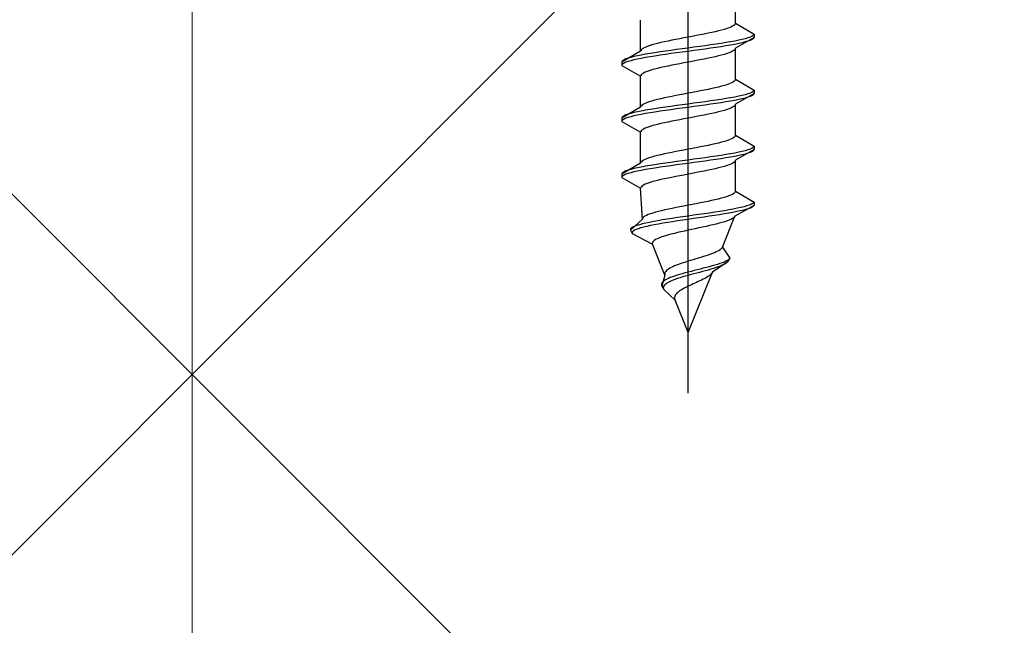
# Model space of a CAD drawing. Extents: x 175 to 1933, y 210 to 2812.
# Drawn here: x 944 to 988, y 2332 to 2360 of the extents above; entities that cross this region are included whole.
import ezdxf

# ---------------------------------------------------------------- set-up
doc = ezdxf.new("R2010")
doc.units = 0
doc.linetypes.add('YCENTER_1', pattern=[13, 10, -1, 1, -1])
doc.linetypes.add('YHIDDEN_1', pattern=[4, 3, -1])
doc.layers.add('YKK_13', color=4, linetype='CONTINUOUS', lineweight=30)
doc.layers.add('YSS_K', color=3, linetype='CONTINUOUS', lineweight=13)

msp = doc.modelspace()

# ---------------------------------------------------------------- linework, layer by layer
at = {"layer": 'YKK_13', "linetype": 'YCENTER_1', "ltscale": 4}
msp.add_line((973.946, 2342.94), (973.946, 2411.339), dxfattribs=at)
at = {"layer": 'YKK_13', "linetype": 'YHIDDEN_1', "ltscale": 4}
for p, q in [((976.096, 2359.716), (976.096, 2361.125)), ((971.796, 2358.446), (971.796, 2359.855)), ((975.021, 2359.293), (974.854, 2359.257)), ((975.179, 2359.328), (975.021, 2359.293)), ((975.328, 2359.363), (975.179, 2359.328)), ((975.466, 2359.399), (975.328, 2359.363)), ((975.593, 2359.434), (975.466, 2359.399)), ((975.707, 2359.469), (975.593, 2359.434)), ((975.808, 2359.504), (975.707, 2359.469)), ((975.894, 2359.54), (975.808, 2359.504)), ((975.966, 2359.575), (975.894, 2359.54)), ((976.022, 2359.61), (975.966, 2359.575)), ((976.063, 2359.646), (976.022, 2359.61)), ((976.087, 2359.681), (976.063, 2359.646)), ((976.096, 2359.716), (976.087, 2359.681)), ((976.096, 2359.716), (976.946, 2359.225)), ((972.871, 2358.869), (972.712, 2358.834)), ((973.037, 2358.905), (972.871, 2358.869)), ((973.21, 2358.94), (973.037, 2358.905)), ((973.389, 2358.975), (973.21, 2358.94)), ((973.572, 2359.011), (973.389, 2358.975)), ((973.758, 2359.046), (973.572, 2359.011)), ((973.946, 2359.081), (973.758, 2359.046)), ((974.133, 2359.116), (973.946, 2359.081)), ((974.319, 2359.152), (974.133, 2359.116)), ((974.502, 2359.187), (974.319, 2359.152)), ((974.681, 2359.222), (974.502, 2359.187)), ((974.854, 2359.257), (974.681, 2359.222)), ((975.874, 2358.873), (975.666, 2358.837)), ((976.067, 2358.908), (975.874, 2358.873)), ((976.244, 2358.943), (976.067, 2358.908)), ((976.946, 2359.075), (976.096, 2358.585)), ((976.403, 2358.978), (976.244, 2358.943)), ((976.544, 2359.014), (976.403, 2358.978)), ((976.544, 2358.864), (976.403, 2358.828)), ((976.664, 2359.049), (976.544, 2359.014)), ((976.664, 2358.899), (976.544, 2358.864)), ((976.765, 2359.084), (976.664, 2359.049)), ((976.765, 2358.934), (976.664, 2358.899)), ((976.843, 2359.12), (976.765, 2359.084)), ((976.843, 2358.97), (976.765, 2358.934)), ((976.9, 2359.155), (976.843, 2359.12)), ((976.9, 2359.005), (976.843, 2358.97)), ((976.934, 2359.19), (976.9, 2359.155)), ((976.934, 2359.04), (976.9, 2359.005)), ((976.946, 2359.225), (976.934, 2359.19)), ((976.946, 2359.075), (976.934, 2359.04)), ((976.946, 2359.225), (976.946, 2359.075)), ((971.796, 2358.446), (970.946, 2357.955)), ((971.804, 2358.481), (971.796, 2358.446)), ((971.828, 2358.517), (971.804, 2358.481)), ((971.869, 2358.552), (971.828, 2358.517)), ((971.925, 2358.587), (971.869, 2358.552)), ((971.997, 2358.622), (971.925, 2358.587)), ((972.084, 2358.658), (971.997, 2358.622)), ((972.184, 2358.693), (972.084, 2358.658)), ((972.299, 2358.728), (972.184, 2358.693)), ((972.425, 2358.764), (972.299, 2358.728)), ((972.564, 2358.799), (972.425, 2358.764)), ((972.678, 2358.414), (972.446, 2358.379)), ((972.712, 2358.834), (972.564, 2358.799)), ((972.919, 2358.449), (972.678, 2358.414)), ((973.169, 2358.485), (972.919, 2358.449)), ((973.425, 2358.52), (973.169, 2358.485)), ((973.684, 2358.555), (973.425, 2358.52)), ((973.684, 2358.405), (973.425, 2358.37)), ((973.946, 2358.59), (973.684, 2358.555)), ((973.946, 2358.44), (973.684, 2358.405)), ((974.207, 2358.626), (973.946, 2358.59)), ((974.207, 2358.476), (973.946, 2358.44)), ((974.466, 2358.661), (974.207, 2358.626)), ((974.466, 2358.511), (974.207, 2358.476)), ((974.722, 2358.696), (974.466, 2358.661)), ((974.722, 2358.546), (974.466, 2358.511)), ((974.972, 2358.731), (974.722, 2358.696)), ((974.972, 2358.581), (974.722, 2358.546)), ((975.213, 2358.767), (974.972, 2358.731)), ((975.213, 2358.617), (974.972, 2358.581)), ((975.446, 2358.802), (975.213, 2358.767)), ((975.446, 2358.652), (975.213, 2358.617)), ((975.666, 2358.837), (975.446, 2358.802)), ((975.666, 2358.687), (975.446, 2358.652)), ((975.874, 2358.723), (975.666, 2358.687)), ((975.894, 2358.408), (975.808, 2358.373)), ((976.067, 2358.758), (975.874, 2358.723)), ((975.966, 2358.443), (975.894, 2358.408)), ((976.022, 2358.479), (975.966, 2358.443)), ((976.063, 2358.514), (976.022, 2358.479)), ((976.087, 2358.549), (976.063, 2358.514)), ((976.244, 2358.793), (976.067, 2358.758)), ((976.096, 2358.585), (976.087, 2358.549)), ((976.096, 2357.176), (976.096, 2358.585)), ((976.403, 2358.828), (976.244, 2358.793)), ((970.957, 2357.991), (970.946, 2357.955)), ((970.946, 2357.955), (970.946, 2357.805)), ((970.991, 2358.026), (970.957, 2357.991)), ((971.048, 2358.061), (970.991, 2358.026)), ((971.126, 2358.096), (971.048, 2358.061)), ((971.227, 2358.132), (971.126, 2358.096)), ((971.227, 2357.982), (971.126, 2357.946)), ((971.347, 2358.167), (971.227, 2358.132)), ((971.347, 2358.017), (971.227, 2357.982)), ((971.488, 2358.202), (971.347, 2358.167)), ((971.488, 2358.052), (971.347, 2358.017)), ((971.647, 2358.238), (971.488, 2358.202)), ((971.647, 2358.088), (971.488, 2358.052)), ((971.824, 2358.273), (971.647, 2358.238)), ((971.824, 2358.123), (971.647, 2358.088)), ((972.017, 2358.308), (971.824, 2358.273)), ((972.017, 2358.158), (971.824, 2358.123)), ((972.225, 2358.343), (972.017, 2358.308)), ((972.225, 2358.193), (972.017, 2358.158)), ((972.446, 2358.379), (972.225, 2358.343)), ((972.446, 2358.229), (972.225, 2358.193)), ((972.678, 2358.264), (972.446, 2358.229)), ((972.919, 2358.299), (972.678, 2358.264)), ((973.169, 2358.335), (972.919, 2358.299)), ((973.425, 2358.37), (973.169, 2358.335)), ((973.946, 2357.95), (973.758, 2357.914)), ((974.133, 2357.985), (973.946, 2357.95)), ((974.319, 2358.02), (974.133, 2357.985)), ((974.502, 2358.055), (974.319, 2358.02)), ((974.681, 2358.091), (974.502, 2358.055)), ((974.854, 2358.126), (974.681, 2358.091)), ((975.021, 2358.161), (974.854, 2358.126)), ((975.179, 2358.197), (975.021, 2358.161)), ((975.328, 2358.232), (975.179, 2358.197)), ((975.466, 2358.267), (975.328, 2358.232)), ((975.593, 2358.302), (975.466, 2358.267)), ((975.707, 2358.338), (975.593, 2358.302)), ((975.808, 2358.373), (975.707, 2358.338)), ((970.957, 2357.841), (970.946, 2357.805)), ((970.946, 2357.805), (971.796, 2357.315)), ((970.991, 2357.876), (970.957, 2357.841)), ((971.048, 2357.911), (970.991, 2357.876)), ((971.126, 2357.946), (971.048, 2357.911)), ((972.084, 2357.526), (971.997, 2357.491)), ((972.184, 2357.562), (972.084, 2357.526)), ((972.299, 2357.597), (972.184, 2357.562)), ((972.425, 2357.632), (972.299, 2357.597)), ((972.564, 2357.667), (972.425, 2357.632)), ((972.712, 2357.703), (972.564, 2357.667)), ((972.871, 2357.738), (972.712, 2357.703)), ((973.037, 2357.773), (972.871, 2357.738)), ((973.21, 2357.808), (973.037, 2357.773)), ((973.389, 2357.844), (973.21, 2357.808)), ((973.572, 2357.879), (973.389, 2357.844)), ((973.758, 2357.914), (973.572, 2357.879)), ((971.804, 2357.35), (971.796, 2357.315)), ((971.796, 2355.906), (971.796, 2357.315)), ((971.828, 2357.385), (971.804, 2357.35)), ((971.869, 2357.42), (971.828, 2357.385)), ((971.925, 2357.456), (971.869, 2357.42)), ((971.997, 2357.491), (971.925, 2357.456)), ((976.022, 2357.07), (975.966, 2357.035)), ((976.063, 2357.106), (976.022, 2357.07)), ((976.087, 2357.141), (976.063, 2357.106)), ((976.096, 2357.176), (976.087, 2357.141)), ((976.096, 2357.176), (976.946, 2356.685)), ((974.319, 2356.612), (974.133, 2356.576)), ((974.502, 2356.647), (974.319, 2356.612)), ((974.681, 2356.682), (974.502, 2356.647)), ((974.854, 2356.717), (974.681, 2356.682)), ((975.021, 2356.753), (974.854, 2356.717)), ((975.179, 2356.788), (975.021, 2356.753)), ((975.328, 2356.823), (975.179, 2356.788)), ((975.466, 2356.859), (975.328, 2356.823)), ((975.593, 2356.894), (975.466, 2356.859)), ((975.707, 2356.929), (975.593, 2356.894)), ((975.808, 2356.964), (975.707, 2356.929)), ((975.894, 2357), (975.808, 2356.964)), ((975.966, 2357.035), (975.894, 2357)), ((976.9, 2356.615), (976.843, 2356.58)), ((976.934, 2356.65), (976.9, 2356.615)), ((976.946, 2356.685), (976.934, 2356.65)), ((976.946, 2356.685), (976.946, 2356.535)), ((972.299, 2356.188), (972.184, 2356.153)), ((972.425, 2356.224), (972.299, 2356.188)), ((972.564, 2356.259), (972.425, 2356.224)), ((972.712, 2356.294), (972.564, 2356.259)), ((972.871, 2356.329), (972.712, 2356.294)), ((973.037, 2356.365), (972.871, 2356.329)), ((973.21, 2356.4), (973.037, 2356.365)), ((973.389, 2356.435), (973.21, 2356.4)), ((973.572, 2356.471), (973.389, 2356.435)), ((973.758, 2356.506), (973.572, 2356.471)), ((973.946, 2356.541), (973.758, 2356.506)), ((974.133, 2356.576), (973.946, 2356.541)), ((974.972, 2356.191), (974.722, 2356.156)), ((975.213, 2356.227), (974.972, 2356.191)), ((975.446, 2356.262), (975.213, 2356.227)), ((975.666, 2356.297), (975.446, 2356.262)), ((975.874, 2356.333), (975.666, 2356.297)), ((975.874, 2356.183), (975.666, 2356.147)), ((976.067, 2356.368), (975.874, 2356.333)), ((976.067, 2356.218), (975.874, 2356.183)), ((976.244, 2356.403), (976.067, 2356.368)), ((976.244, 2356.253), (976.067, 2356.218)), ((976.946, 2356.535), (976.096, 2356.045)), ((976.403, 2356.438), (976.244, 2356.403)), ((976.403, 2356.288), (976.244, 2356.253)), ((976.544, 2356.474), (976.403, 2356.438)), ((976.544, 2356.324), (976.403, 2356.288)), ((976.664, 2356.509), (976.544, 2356.474)), ((976.664, 2356.359), (976.544, 2356.324)), ((976.765, 2356.544), (976.664, 2356.509)), ((976.765, 2356.394), (976.664, 2356.359)), ((976.843, 2356.58), (976.765, 2356.544)), ((976.843, 2356.43), (976.765, 2356.394)), ((976.9, 2356.465), (976.843, 2356.43)), ((976.934, 2356.5), (976.9, 2356.465)), ((976.946, 2356.535), (976.934, 2356.5)), ((971.796, 2355.906), (970.946, 2355.415)), ((971.824, 2355.733), (971.647, 2355.698)), ((971.804, 2355.941), (971.796, 2355.906)), ((971.828, 2355.977), (971.804, 2355.941)), ((972.017, 2355.768), (971.824, 2355.733)), ((971.869, 2356.012), (971.828, 2355.977)), ((971.925, 2356.047), (971.869, 2356.012)), ((971.997, 2356.082), (971.925, 2356.047)), ((972.084, 2356.118), (971.997, 2356.082)), ((972.225, 2355.803), (972.017, 2355.768)), ((972.184, 2356.153), (972.084, 2356.118)), ((972.446, 2355.839), (972.225, 2355.803)), ((972.678, 2355.874), (972.446, 2355.839)), ((972.678, 2355.724), (972.446, 2355.689)), ((972.919, 2355.909), (972.678, 2355.874)), ((972.919, 2355.759), (972.678, 2355.724)), ((973.169, 2355.945), (972.919, 2355.909)), ((973.169, 2355.795), (972.919, 2355.759)), ((973.425, 2355.98), (973.169, 2355.945)), ((973.425, 2355.83), (973.169, 2355.795)), ((973.684, 2356.015), (973.425, 2355.98)), ((973.684, 2355.865), (973.425, 2355.83)), ((973.946, 2356.05), (973.684, 2356.015)), ((973.946, 2355.9), (973.684, 2355.865)), ((974.207, 2356.086), (973.946, 2356.05)), ((974.207, 2355.936), (973.946, 2355.9)), ((974.466, 2356.121), (974.207, 2356.086)), ((974.466, 2355.971), (974.207, 2355.936)), ((974.722, 2356.156), (974.466, 2356.121)), ((974.722, 2356.006), (974.466, 2355.971)), ((974.972, 2356.041), (974.722, 2356.006)), ((975.213, 2356.077), (974.972, 2356.041)), ((975.446, 2356.112), (975.213, 2356.077)), ((975.466, 2355.727), (975.328, 2355.692)), ((975.666, 2356.147), (975.446, 2356.112)), ((975.593, 2355.762), (975.466, 2355.727)), ((975.707, 2355.798), (975.593, 2355.762)), ((975.808, 2355.833), (975.707, 2355.798)), ((975.894, 2355.868), (975.808, 2355.833)), ((975.966, 2355.903), (975.894, 2355.868)), ((976.022, 2355.939), (975.966, 2355.903)), ((976.063, 2355.974), (976.022, 2355.939)), ((976.087, 2356.009), (976.063, 2355.974)), ((976.096, 2356.045), (976.087, 2356.009)), ((976.096, 2354.636), (976.096, 2356.045)), ((970.957, 2355.451), (970.946, 2355.415)), ((970.946, 2355.415), (970.946, 2355.265)), ((970.957, 2355.301), (970.946, 2355.265)), ((970.991, 2355.486), (970.957, 2355.451)), ((970.991, 2355.336), (970.957, 2355.301)), ((971.048, 2355.521), (970.991, 2355.486)), ((971.048, 2355.371), (970.991, 2355.336)), ((971.126, 2355.556), (971.048, 2355.521)), ((971.126, 2355.406), (971.048, 2355.371)), ((971.227, 2355.592), (971.126, 2355.556)), ((971.227, 2355.442), (971.126, 2355.406)), ((971.347, 2355.627), (971.227, 2355.592)), ((971.347, 2355.477), (971.227, 2355.442)), ((971.488, 2355.662), (971.347, 2355.627)), ((971.488, 2355.512), (971.347, 2355.477)), ((971.647, 2355.698), (971.488, 2355.662)), ((971.647, 2355.548), (971.488, 2355.512)), ((971.824, 2355.583), (971.647, 2355.548)), ((972.017, 2355.618), (971.824, 2355.583)), ((972.225, 2355.653), (972.017, 2355.618)), ((972.446, 2355.689), (972.225, 2355.653)), ((973.21, 2355.268), (973.037, 2355.233)), ((973.389, 2355.304), (973.21, 2355.268)), ((973.572, 2355.339), (973.389, 2355.304)), ((973.758, 2355.374), (973.572, 2355.339)), ((973.946, 2355.41), (973.758, 2355.374)), ((974.133, 2355.445), (973.946, 2355.41)), ((974.319, 2355.48), (974.133, 2355.445)), ((974.502, 2355.515), (974.319, 2355.48)), ((974.681, 2355.551), (974.502, 2355.515)), ((974.854, 2355.586), (974.681, 2355.551)), ((975.021, 2355.621), (974.854, 2355.586)), ((975.179, 2355.657), (975.021, 2355.621)), ((975.328, 2355.692), (975.179, 2355.657)), ((970.946, 2355.265), (971.796, 2354.775)), ((971.828, 2354.845), (971.804, 2354.81)), ((971.869, 2354.88), (971.828, 2354.845)), ((971.925, 2354.916), (971.869, 2354.88)), ((971.997, 2354.951), (971.925, 2354.916)), ((972.084, 2354.986), (971.997, 2354.951)), ((972.184, 2355.022), (972.084, 2354.986)), ((972.299, 2355.057), (972.184, 2355.022)), ((972.425, 2355.092), (972.299, 2355.057)), ((972.564, 2355.127), (972.425, 2355.092)), ((972.712, 2355.163), (972.564, 2355.127)), ((972.871, 2355.198), (972.712, 2355.163)), ((973.037, 2355.233), (972.871, 2355.198)), ((971.804, 2354.81), (971.796, 2354.775)), ((971.796, 2353.366), (971.796, 2354.775)), ((975.707, 2354.389), (975.593, 2354.354)), ((975.808, 2354.424), (975.707, 2354.389)), ((975.894, 2354.46), (975.808, 2354.424)), ((975.966, 2354.495), (975.894, 2354.46)), ((976.022, 2354.53), (975.966, 2354.495)), ((976.063, 2354.566), (976.022, 2354.53)), ((976.087, 2354.601), (976.063, 2354.566)), ((976.096, 2354.636), (976.087, 2354.601)), ((976.096, 2354.636), (976.946, 2354.145)), ((973.572, 2353.931), (973.389, 2353.895)), ((973.758, 2353.966), (973.572, 2353.931)), ((973.946, 2354.001), (973.758, 2353.966)), ((974.133, 2354.036), (973.946, 2354.001)), ((974.319, 2354.072), (974.133, 2354.036)), ((974.502, 2354.107), (974.319, 2354.072)), ((974.681, 2354.142), (974.502, 2354.107)), ((974.854, 2354.177), (974.681, 2354.142)), ((975.021, 2354.213), (974.854, 2354.177)), ((975.179, 2354.248), (975.021, 2354.213)), ((975.328, 2354.283), (975.179, 2354.248)), ((975.466, 2354.319), (975.328, 2354.283)), ((975.593, 2354.354), (975.466, 2354.319)), ((976.946, 2353.995), (976.096, 2353.505)), ((976.544, 2353.934), (976.403, 2353.898)), ((976.664, 2353.969), (976.544, 2353.934)), ((976.765, 2354.004), (976.664, 2353.969)), ((976.843, 2354.04), (976.765, 2354.004)), ((976.9, 2354.075), (976.843, 2354.04)), ((976.934, 2354.11), (976.9, 2354.075)), ((976.934, 2353.96), (976.9, 2353.925)), ((976.946, 2354.145), (976.934, 2354.11)), ((976.946, 2353.995), (976.934, 2353.96)), ((976.946, 2354.145), (976.946, 2353.995)), ((971.925, 2353.507), (971.869, 2353.472)), ((971.997, 2353.542), (971.925, 2353.507)), ((972.084, 2353.578), (971.997, 2353.542)), ((972.184, 2353.613), (972.084, 2353.578)), ((972.299, 2353.648), (972.184, 2353.613)), ((972.425, 2353.684), (972.299, 2353.648)), ((972.564, 2353.719), (972.425, 2353.684)), ((972.712, 2353.754), (972.564, 2353.719)), ((972.871, 2353.789), (972.712, 2353.754)), ((973.037, 2353.825), (972.871, 2353.789)), ((973.21, 2353.86), (973.037, 2353.825)), ((973.389, 2353.895), (973.21, 2353.86)), ((973.946, 2353.51), (973.684, 2353.475)), ((974.207, 2353.546), (973.946, 2353.51)), ((974.466, 2353.581), (974.207, 2353.546)), ((974.722, 2353.616), (974.466, 2353.581)), ((974.972, 2353.651), (974.722, 2353.616)), ((974.972, 2353.501), (974.722, 2353.466)), ((975.213, 2353.687), (974.972, 2353.651)), ((975.213, 2353.537), (974.972, 2353.501)), ((975.446, 2353.722), (975.213, 2353.687)), ((975.446, 2353.572), (975.213, 2353.537)), ((975.666, 2353.757), (975.446, 2353.722)), ((975.666, 2353.607), (975.446, 2353.572)), ((975.874, 2353.793), (975.666, 2353.757)), ((975.874, 2353.643), (975.666, 2353.607)), ((976.067, 2353.828), (975.874, 2353.793)), ((976.067, 2353.678), (975.874, 2353.643)), ((976.244, 2353.863), (976.067, 2353.828)), ((976.244, 2353.713), (976.067, 2353.678)), ((976.096, 2353.505), (976.087, 2353.469)), ((976.096, 2352.096), (976.096, 2353.505)), ((976.403, 2353.898), (976.244, 2353.863)), ((976.403, 2353.748), (976.244, 2353.713)), ((976.544, 2353.784), (976.403, 2353.748)), ((976.664, 2353.819), (976.544, 2353.784)), ((976.765, 2353.854), (976.664, 2353.819)), ((976.843, 2353.89), (976.765, 2353.854)), ((976.9, 2353.925), (976.843, 2353.89)), ((971.796, 2353.366), (970.946, 2352.875)), ((971.227, 2353.052), (971.126, 2353.016)), ((971.347, 2353.087), (971.227, 2353.052)), ((971.488, 2353.122), (971.347, 2353.087)), ((971.647, 2353.158), (971.488, 2353.122)), ((971.824, 2353.193), (971.647, 2353.158)), ((971.824, 2353.043), (971.647, 2353.008)), ((971.804, 2353.401), (971.796, 2353.366)), ((971.828, 2353.437), (971.804, 2353.401)), ((972.017, 2353.228), (971.824, 2353.193)), ((972.017, 2353.078), (971.824, 2353.043)), ((971.869, 2353.472), (971.828, 2353.437)), ((972.225, 2353.263), (972.017, 2353.228)), ((972.225, 2353.113), (972.017, 2353.078)), ((972.446, 2353.299), (972.225, 2353.263)), ((972.446, 2353.149), (972.225, 2353.113)), ((972.678, 2353.334), (972.446, 2353.299)), ((972.678, 2353.184), (972.446, 2353.149)), ((972.919, 2353.369), (972.678, 2353.334)), ((972.919, 2353.219), (972.678, 2353.184)), ((973.169, 2353.405), (972.919, 2353.369)), ((973.169, 2353.255), (972.919, 2353.219)), ((973.425, 2353.44), (973.169, 2353.405)), ((973.425, 2353.29), (973.169, 2353.255)), ((973.684, 2353.475), (973.425, 2353.44)), ((973.684, 2353.325), (973.425, 2353.29)), ((973.946, 2353.36), (973.684, 2353.325)), ((974.207, 2353.396), (973.946, 2353.36)), ((974.466, 2353.431), (974.207, 2353.396)), ((974.722, 2353.466), (974.466, 2353.431)), ((974.854, 2353.046), (974.681, 2353.011)), ((975.021, 2353.081), (974.854, 2353.046)), ((975.179, 2353.117), (975.021, 2353.081)), ((975.328, 2353.152), (975.179, 2353.117)), ((975.466, 2353.187), (975.328, 2353.152)), ((975.593, 2353.222), (975.466, 2353.187)), ((975.707, 2353.258), (975.593, 2353.222)), ((975.808, 2353.293), (975.707, 2353.258)), ((975.894, 2353.328), (975.808, 2353.293)), ((975.966, 2353.363), (975.894, 2353.328)), ((976.022, 2353.399), (975.966, 2353.363)), ((976.063, 2353.434), (976.022, 2353.399)), ((976.087, 2353.469), (976.063, 2353.434)), ((970.957, 2352.911), (970.946, 2352.875)), ((970.946, 2352.875), (970.946, 2352.725)), ((970.957, 2352.761), (970.946, 2352.725)), ((970.946, 2352.725), (971.796, 2352.235)), ((970.991, 2352.946), (970.957, 2352.911)), ((970.991, 2352.796), (970.957, 2352.761)), ((971.048, 2352.981), (970.991, 2352.946)), ((971.048, 2352.831), (970.991, 2352.796)), ((971.126, 2353.016), (971.048, 2352.981)), ((971.126, 2352.866), (971.048, 2352.831)), ((971.227, 2352.902), (971.126, 2352.866)), ((971.347, 2352.937), (971.227, 2352.902)), ((971.488, 2352.972), (971.347, 2352.937)), ((971.647, 2353.008), (971.488, 2352.972)), ((972.564, 2352.587), (972.425, 2352.552)), ((972.712, 2352.623), (972.564, 2352.587)), ((972.871, 2352.658), (972.712, 2352.623)), ((973.037, 2352.693), (972.871, 2352.658)), ((973.21, 2352.728), (973.037, 2352.693)), ((973.389, 2352.764), (973.21, 2352.728)), ((973.572, 2352.799), (973.389, 2352.764)), ((973.758, 2352.834), (973.572, 2352.799)), ((973.946, 2352.87), (973.758, 2352.834)), ((974.133, 2352.905), (973.946, 2352.87)), ((974.319, 2352.94), (974.133, 2352.905)), ((974.502, 2352.975), (974.319, 2352.94)), ((974.681, 2353.011), (974.502, 2352.975)), ((971.804, 2352.27), (971.796, 2352.235)), ((971.872, 2350.826), (971.796, 2352.235)), ((971.828, 2352.305), (971.804, 2352.27)), ((971.869, 2352.34), (971.828, 2352.305)), ((971.925, 2352.376), (971.869, 2352.34)), ((971.997, 2352.411), (971.925, 2352.376)), ((972.084, 2352.446), (971.997, 2352.411)), ((972.184, 2352.482), (972.084, 2352.446)), ((972.299, 2352.517), (972.184, 2352.482)), ((972.425, 2352.552), (972.299, 2352.517)), ((975.165, 2351.708), (975.008, 2351.673)), ((975.314, 2351.743), (975.165, 2351.708)), ((975.452, 2351.779), (975.314, 2351.743)), ((975.579, 2351.814), (975.452, 2351.779)), ((975.694, 2351.849), (975.579, 2351.814)), ((975.796, 2351.884), (975.694, 2351.849)), ((975.884, 2351.92), (975.796, 2351.884)), ((975.958, 2351.955), (975.884, 2351.92)), ((976.016, 2351.99), (975.958, 2351.955)), ((976.059, 2352.026), (976.016, 2351.99)), ((976.085, 2352.061), (976.059, 2352.026)), ((976.096, 2352.096), (976.085, 2352.061)), ((976.096, 2352.096), (976.946, 2351.605)), ((972.896, 2351.249), (972.743, 2351.214)), ((973.058, 2351.285), (972.896, 2351.249)), ((973.226, 2351.32), (973.058, 2351.285)), ((973.401, 2351.355), (973.226, 2351.32)), ((973.58, 2351.391), (973.401, 2351.355)), ((973.762, 2351.426), (973.58, 2351.391)), ((973.946, 2351.461), (973.762, 2351.426)), ((974.13, 2351.496), (973.946, 2351.461)), ((974.313, 2351.532), (974.13, 2351.496)), ((974.494, 2351.567), (974.313, 2351.532)), ((974.671, 2351.602), (974.494, 2351.567)), ((974.842, 2351.637), (974.671, 2351.602)), ((975.008, 2351.673), (974.842, 2351.637)), ((975.805, 2351.253), (975.599, 2351.217)), ((975.999, 2351.288), (975.805, 2351.253)), ((976.178, 2351.323), (975.999, 2351.288)), ((976.946, 2351.455), (976.075, 2350.965)), ((976.342, 2351.358), (976.178, 2351.323)), ((976.488, 2351.394), (976.342, 2351.358)), ((976.606, 2351.279), (976.476, 2351.244)), ((976.616, 2351.429), (976.488, 2351.394)), ((976.716, 2351.314), (976.606, 2351.279)), ((976.725, 2351.464), (976.616, 2351.429)), ((976.806, 2351.35), (976.716, 2351.314)), ((976.812, 2351.5), (976.725, 2351.464)), ((976.874, 2351.385), (976.806, 2351.35)), ((976.879, 2351.535), (976.812, 2351.5)), ((976.921, 2351.42), (976.874, 2351.385)), ((976.924, 2351.57), (976.879, 2351.535)), ((976.946, 2351.455), (976.921, 2351.42)), ((976.946, 2351.605), (976.924, 2351.57)), ((976.946, 2351.605), (976.946, 2351.455)), ((971.872, 2350.826), (971.329, 2350.335)), ((971.878, 2350.861), (971.872, 2350.826)), ((971.9, 2350.897), (971.878, 2350.861)), ((971.937, 2350.932), (971.9, 2350.897)), ((971.989, 2350.967), (971.937, 2350.932)), ((972.057, 2351.002), (971.989, 2350.967)), ((972.139, 2351.038), (972.057, 2351.002)), ((972.235, 2351.073), (972.139, 2351.038)), ((972.344, 2351.108), (972.235, 2351.073)), ((972.466, 2351.144), (972.344, 2351.108)), ((972.599, 2351.179), (972.466, 2351.144)), ((972.743, 2351.214), (972.599, 2351.179)), ((973, 2350.829), (972.781, 2350.794)), ((973.227, 2350.865), (973, 2350.829)), ((973.462, 2350.9), (973.227, 2350.865)), ((973.702, 2350.935), (973.462, 2350.9)), ((973.946, 2350.97), (973.702, 2350.935)), ((973.946, 2350.82), (973.706, 2350.785)), ((974.191, 2351.006), (973.946, 2350.97)), ((974.188, 2350.856), (973.946, 2350.82)), ((974.43, 2350.891), (974.188, 2350.856)), ((974.437, 2351.041), (974.191, 2351.006)), ((974.671, 2350.926), (974.43, 2350.891)), ((974.681, 2351.076), (974.437, 2351.041)), ((974.909, 2350.961), (974.671, 2350.926)), ((974.921, 2351.111), (974.681, 2351.076)), ((975.142, 2350.997), (974.909, 2350.961)), ((975.155, 2351.147), (974.921, 2351.111)), ((975.367, 2351.032), (975.142, 2350.997)), ((975.382, 2351.182), (975.155, 2351.147)), ((975.584, 2351.067), (975.367, 2351.032)), ((975.599, 2351.217), (975.382, 2351.182)), ((975.506, 2349.556), (976.075, 2350.965)), ((975.79, 2351.103), (975.584, 2351.067)), ((975.984, 2351.138), (975.79, 2351.103)), ((975.893, 2350.823), (975.811, 2350.788)), ((975.961, 2350.859), (975.893, 2350.823)), ((976.014, 2350.894), (975.961, 2350.859)), ((976.164, 2351.173), (975.984, 2351.138)), ((976.052, 2350.929), (976.014, 2350.894)), ((976.075, 2350.965), (976.052, 2350.929)), ((976.328, 2351.208), (976.164, 2351.173)), ((976.476, 2351.244), (976.328, 2351.208)), ((971.348, 2350.406), (971.329, 2350.371)), ((971.329, 2350.371), (971.329, 2350.335)), ((971.388, 2350.441), (971.348, 2350.406)), ((971.447, 2350.476), (971.388, 2350.441)), ((971.526, 2350.512), (971.447, 2350.476)), ((971.592, 2350.362), (971.518, 2350.326)), ((971.624, 2350.547), (971.526, 2350.512)), ((971.685, 2350.397), (971.592, 2350.362)), ((971.741, 2350.582), (971.624, 2350.547)), ((971.797, 2350.432), (971.685, 2350.397)), ((971.876, 2350.618), (971.741, 2350.582)), ((971.926, 2350.468), (971.797, 2350.432)), ((972.028, 2350.653), (971.876, 2350.618)), ((972.073, 2350.503), (971.926, 2350.468)), ((972.195, 2350.688), (972.028, 2350.653)), ((972.235, 2350.538), (972.073, 2350.503)), ((972.378, 2350.723), (972.195, 2350.688)), ((972.411, 2350.573), (972.235, 2350.538)), ((972.573, 2350.759), (972.378, 2350.723)), ((972.602, 2350.609), (972.411, 2350.573)), ((972.781, 2350.794), (972.573, 2350.759)), ((972.804, 2350.644), (972.602, 2350.609)), ((973.017, 2350.679), (972.804, 2350.644)), ((973.24, 2350.715), (973.017, 2350.679)), ((973.47, 2350.75), (973.24, 2350.715)), ((973.706, 2350.785), (973.47, 2350.75)), ((974.11, 2350.365), (973.946, 2350.33)), ((974.276, 2350.4), (974.11, 2350.365)), ((974.441, 2350.435), (974.276, 2350.4)), ((974.606, 2350.471), (974.441, 2350.435)), ((974.767, 2350.506), (974.606, 2350.471)), ((974.925, 2350.541), (974.767, 2350.506)), ((975.077, 2350.577), (974.925, 2350.541)), ((975.223, 2350.612), (975.077, 2350.577)), ((975.36, 2350.647), (975.223, 2350.612)), ((975.489, 2350.682), (975.36, 2350.647)), ((975.608, 2350.718), (975.489, 2350.682)), ((975.715, 2350.753), (975.608, 2350.718)), ((975.811, 2350.788), (975.715, 2350.753)), ((971.329, 2350.335), (971.414, 2350.185)), ((971.427, 2350.256), (971.411, 2350.221)), ((971.411, 2350.221), (971.414, 2350.185)), ((971.414, 2350.185), (972.329, 2349.695)), ((971.462, 2350.291), (971.427, 2350.256)), ((971.518, 2350.326), (971.462, 2350.291)), ((972.472, 2349.906), (972.416, 2349.871)), ((972.54, 2349.942), (972.472, 2349.906)), ((972.62, 2349.977), (972.54, 2349.942)), ((972.712, 2350.012), (972.62, 2349.977)), ((972.815, 2350.047), (972.712, 2350.012)), ((972.929, 2350.083), (972.815, 2350.047)), ((973.052, 2350.118), (972.929, 2350.083)), ((973.184, 2350.153), (973.052, 2350.118)), ((973.325, 2350.188), (973.184, 2350.153)), ((973.472, 2350.224), (973.325, 2350.188)), ((973.625, 2350.259), (973.472, 2350.224)), ((973.784, 2350.294), (973.625, 2350.259)), ((973.946, 2350.33), (973.784, 2350.294)), ((972.326, 2349.765), (972.321, 2349.73)), ((972.321, 2349.73), (972.329, 2349.695)), ((972.343, 2349.8), (972.326, 2349.765)), ((972.899, 2348.286), (972.329, 2349.695)), ((972.373, 2349.836), (972.343, 2349.8)), ((972.416, 2349.871), (972.373, 2349.836)), ((975.454, 2349.486), (975.411, 2349.45)), ((975.486, 2349.521), (975.454, 2349.486)), ((975.506, 2349.556), (975.486, 2349.521)), ((975.506, 2349.556), (975.846, 2349.065)), ((974.294, 2349.027), (974.177, 2348.992)), ((974.411, 2349.062), (974.294, 2349.027)), ((974.527, 2349.097), (974.411, 2349.062)), ((974.64, 2349.133), (974.527, 2349.097)), ((974.75, 2349.168), (974.64, 2349.133)), ((974.857, 2349.203), (974.75, 2349.168)), ((974.958, 2349.239), (974.857, 2349.203)), ((975.053, 2349.274), (974.958, 2349.239)), ((975.142, 2349.309), (975.053, 2349.274)), ((975.223, 2349.344), (975.142, 2349.309)), ((975.295, 2349.38), (975.223, 2349.344)), ((975.358, 2349.415), (975.295, 2349.38)), ((975.411, 2349.45), (975.358, 2349.415)), ((975.846, 2349.065), (975.761, 2348.915)), ((975.819, 2349.03), (975.778, 2348.995)), ((975.846, 2349.065), (975.819, 2349.03)), ((973.056, 2348.568), (973.006, 2348.533)), ((973.114, 2348.604), (973.056, 2348.568)), ((973.181, 2348.639), (973.114, 2348.604)), ((973.255, 2348.674), (973.181, 2348.639)), ((973.337, 2348.709), (973.255, 2348.674)), ((973.425, 2348.745), (973.337, 2348.709)), ((973.519, 2348.78), (973.425, 2348.745)), ((973.619, 2348.815), (973.519, 2348.78)), ((973.724, 2348.851), (973.619, 2348.815)), ((973.833, 2348.886), (973.724, 2348.851)), ((973.946, 2348.921), (973.833, 2348.886)), ((974.06, 2348.956), (973.946, 2348.921)), ((974.177, 2348.992), (974.06, 2348.956)), ((974.5, 2348.571), (974.36, 2348.536)), ((974.639, 2348.607), (974.5, 2348.571)), ((974.776, 2348.642), (974.639, 2348.607)), ((974.91, 2348.677), (974.776, 2348.642)), ((975.039, 2348.713), (974.91, 2348.677)), ((975.103, 2348.598), (974.985, 2348.563)), ((975.163, 2348.748), (975.039, 2348.713)), ((975.761, 2348.915), (975.049, 2348.425)), ((975.215, 2348.633), (975.103, 2348.598)), ((975.279, 2348.783), (975.163, 2348.748)), ((975.319, 2348.668), (975.215, 2348.633)), ((975.388, 2348.818), (975.279, 2348.783)), ((975.415, 2348.704), (975.319, 2348.668)), ((975.488, 2348.854), (975.388, 2348.818)), ((975.501, 2348.739), (975.415, 2348.704)), ((975.578, 2348.889), (975.488, 2348.854)), ((975.577, 2348.774), (975.501, 2348.739)), ((975.642, 2348.81), (975.577, 2348.774)), ((975.656, 2348.924), (975.578, 2348.889)), ((975.694, 2348.845), (975.642, 2348.81)), ((975.723, 2348.96), (975.656, 2348.924)), ((975.735, 2348.88), (975.694, 2348.845)), ((975.778, 2348.995), (975.723, 2348.96)), ((975.761, 2348.915), (975.735, 2348.88)), ((972.899, 2348.286), (972.761, 2347.795)), ((972.893, 2348.392), (972.886, 2348.357)), ((972.886, 2348.357), (972.888, 2348.321)), ((972.888, 2348.321), (972.899, 2348.286)), ((972.908, 2348.427), (972.893, 2348.392)), ((972.932, 2348.462), (972.908, 2348.427)), ((972.965, 2348.498), (972.932, 2348.462)), ((973.006, 2348.533), (972.965, 2348.498)), ((973.056, 2348.148), (972.982, 2348.113)), ((973.141, 2348.183), (973.056, 2348.148)), ((973.234, 2348.219), (973.141, 2348.183)), ((973.336, 2348.254), (973.234, 2348.219)), ((973.445, 2348.289), (973.336, 2348.254)), ((973.474, 2348.139), (973.372, 2348.104)), ((973.562, 2348.325), (973.445, 2348.289)), ((973.584, 2348.175), (973.474, 2348.139)), ((973.685, 2348.36), (973.562, 2348.325)), ((973.699, 2348.21), (973.584, 2348.175)), ((973.813, 2348.395), (973.685, 2348.36)), ((973.82, 2348.245), (973.699, 2348.21)), ((973.946, 2348.43), (973.813, 2348.395)), ((973.946, 2348.28), (973.82, 2348.245)), ((974.082, 2348.466), (973.946, 2348.43)), ((973.946, 2345.695), (975.049, 2348.425)), ((974.074, 2348.316), (973.946, 2348.28)), ((974.206, 2348.351), (974.074, 2348.316)), ((974.22, 2348.501), (974.082, 2348.466)), ((974.338, 2348.386), (974.206, 2348.351)), ((974.36, 2348.536), (974.22, 2348.501)), ((974.471, 2348.421), (974.338, 2348.386)), ((974.604, 2348.457), (974.471, 2348.421)), ((974.734, 2348.492), (974.604, 2348.457)), ((974.703, 2348.142), (974.635, 2348.107)), ((974.767, 2348.178), (974.703, 2348.142)), ((974.862, 2348.527), (974.734, 2348.492)), ((974.827, 2348.213), (974.767, 2348.178)), ((974.881, 2348.248), (974.827, 2348.213)), ((974.985, 2348.563), (974.862, 2348.527)), ((974.928, 2348.283), (974.881, 2348.248)), ((974.97, 2348.319), (974.928, 2348.283)), ((975.004, 2348.354), (974.97, 2348.319)), ((975.03, 2348.389), (975.004, 2348.354)), ((975.049, 2348.425), (975.03, 2348.389)), ((972.744, 2347.901), (972.74, 2347.866)), ((972.74, 2347.866), (972.746, 2347.831)), ((972.758, 2347.936), (972.744, 2347.901)), ((972.746, 2347.831), (972.761, 2347.795)), ((972.782, 2347.972), (972.758, 2347.936)), ((972.761, 2347.795), (972.846, 2347.645)), ((972.817, 2348.007), (972.782, 2347.972)), ((972.861, 2348.042), (972.817, 2348.007)), ((972.826, 2347.751), (972.823, 2347.716)), ((972.823, 2347.716), (972.83, 2347.681)), ((972.837, 2347.786), (972.826, 2347.751)), ((972.83, 2347.681), (972.846, 2347.645)), ((972.859, 2347.822), (972.837, 2347.786)), ((972.89, 2347.857), (972.859, 2347.822)), ((972.916, 2348.078), (972.861, 2348.042)), ((972.931, 2347.892), (972.89, 2347.857)), ((972.982, 2348.113), (972.916, 2348.078)), ((972.981, 2347.928), (972.931, 2347.892)), ((973.041, 2347.963), (972.981, 2347.928)), ((973.111, 2347.998), (973.041, 2347.963)), ((973.189, 2348.033), (973.111, 2347.998)), ((973.276, 2348.069), (973.189, 2348.033)), ((973.372, 2348.104), (973.276, 2348.069)), ((973.738, 2347.684), (973.676, 2347.648)), ((973.804, 2347.719), (973.738, 2347.684)), ((973.873, 2347.754), (973.804, 2347.719)), ((973.946, 2347.79), (973.873, 2347.754)), ((974.021, 2347.825), (973.946, 2347.79)), ((974.097, 2347.86), (974.021, 2347.825)), ((974.176, 2347.895), (974.097, 2347.86)), ((974.255, 2347.931), (974.176, 2347.895)), ((974.333, 2347.966), (974.255, 2347.931)), ((974.412, 2348.001), (974.333, 2347.966)), ((974.488, 2348.037), (974.412, 2348.001)), ((974.563, 2348.072), (974.488, 2348.037)), ((974.635, 2348.107), (974.563, 2348.072)), ((972.846, 2347.645), (973.356, 2347.155)), ((973.338, 2347.296), (973.334, 2347.26)), ((973.334, 2347.26), (973.337, 2347.225)), ((973.337, 2347.225), (973.344, 2347.19)), ((973.346, 2347.331), (973.338, 2347.296)), ((973.361, 2347.366), (973.346, 2347.331)), ((973.381, 2347.402), (973.361, 2347.366)), ((973.406, 2347.437), (973.381, 2347.402)), ((973.438, 2347.472), (973.406, 2347.437)), ((973.475, 2347.507), (973.438, 2347.472)), ((973.517, 2347.543), (973.475, 2347.507)), ((973.565, 2347.578), (973.517, 2347.543)), ((973.618, 2347.613), (973.565, 2347.578)), ((973.676, 2347.648), (973.618, 2347.613)), ((973.344, 2347.19), (973.356, 2347.155)), ((973.946, 2345.695), (973.356, 2347.155))]:
    msp.add_line(p, q, dxfattribs=at)
at = {"layer": 'YSS_K', "linetype": 'YCENTER_1', "ltscale": 4}
msp.add_line((951.446, 2278.295), (951.446, 2529.81), dxfattribs=at)
at = {"layer": 'YSS_K'}
for p, q in [((898.946, 2396.295), (1003.946, 2291.295)), ((1003.946, 2396.295), (898.946, 2291.295))]:
    msp.add_line(p, q, dxfattribs=at)

doc.saveas('drawing.dxf')
